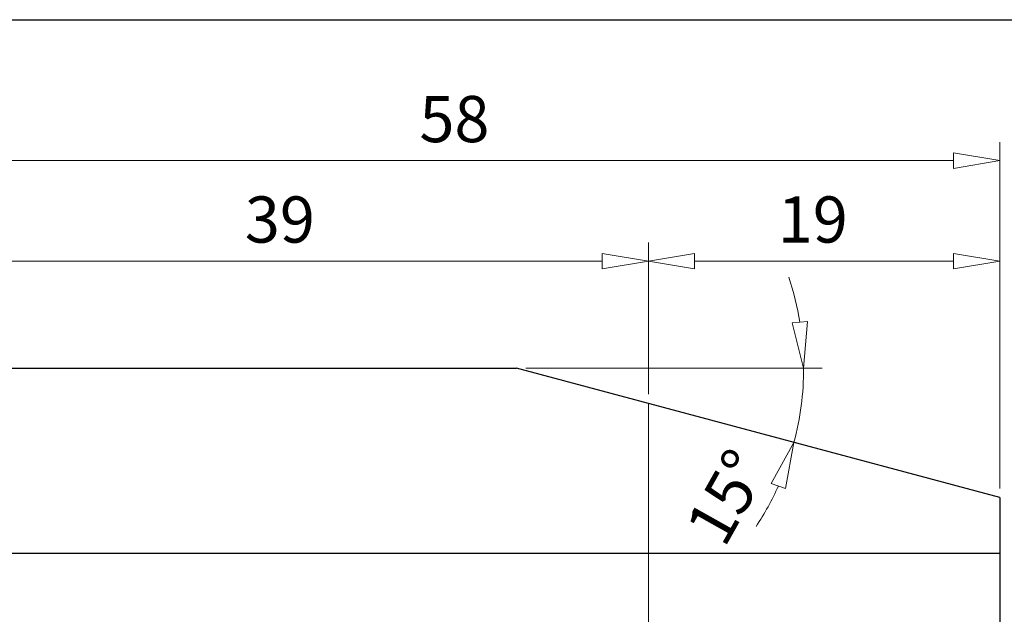
# Model space of a CAD drawing. Units: millimetres. Extents: x 5 to 292, y -203 to -7.
# Drawn here: x 62 to 146, y -58 to -7 of the extents above; entities that cross this region are included whole.
import ezdxf

# ---------------------------------------------------------------- set-up
doc = ezdxf.new("R2010")
doc.units = ezdxf.units.MM
doc.header["$MEASUREMENT"] = 0
doc.linetypes.add('AI-Linetype-2', pattern=[38.152912, 23.84557, -4.769114, 4.769114, -4.769114])
doc.layers.add('Ebene 1', color=7, linetype='Continuous')

# ---------------------------------------------------------------- blocks, each defined once
blk = doc.blocks.new('block 66')
at = {"layer": 'Ebene 1', "color": 7, "lineweight": 25, "true_color": 0xffffff}
blk.add_lwpolyline([(145.985, -47.773), (145.985, -95.517)], dxfattribs=at)
blk = doc.blocks.new('block 73')
at = {"layer": 'Ebene 1', "color": 7, "lineweight": 25, "true_color": 0xffffff}
blk.add_lwpolyline([(53.68, -52.547), (145.985, -52.547)], dxfattribs=at)
blk = doc.blocks.new('block 74')
at = {"layer": 'Ebene 1', "color": 7, "lineweight": 25, "true_color": 0xffffff}
blk.add_lwpolyline([(53.68, -36.633), (104.409, -36.633)], dxfattribs=at)
blk = doc.blocks.new('block 77')
at = {"layer": 'Ebene 1', "color": 7, "lineweight": 25, "true_color": 0xffffff}
blk.add_lwpolyline([(145.985, -47.773), (104.409, -36.633)], dxfattribs=at)
blk = doc.blocks.new('block 200')
at = {"layer": 'Ebene 1', "color": 9, "linetype": 'AI-Linetype-2', "lineweight": 9, "true_color": 0xc0bfbf}
blk.add_lwpolyline([(115.747, -39.671), (115.747, -103.474)], dxfattribs=at)
blk = doc.blocks.new('block 316')
at = {"layer": 'Ebene 1', "color": 8, "lineweight": 9, "true_color": 0x7f8080}
blk.add_lwpolyline([(145.985, -46.977), (145.985, -17.171)], dxfattribs=at)
blk = doc.blocks.new('block 317')
at = {"layer": 'Ebene 1', "color": 8, "lineweight": 9, "true_color": 0x7f8080}
blk.add_lwpolyline([(57.659, -18.762), (142.007, -18.762)], dxfattribs=at)
blk = doc.blocks.new('block 321')
at = {"layer": 'Ebene 1', "color": 8, "lineweight": 9, "true_color": 0x7f8080}
blk.add_lwpolyline([(142.007, -18.099), (145.985, -18.762)], dxfattribs=at)
blk = doc.blocks.new('block 322')
at = {"layer": 'Ebene 1', "color": 8, "lineweight": 9, "true_color": 0x7f8080}
blk.add_lwpolyline([(145.985, -18.762), (142.007, -19.425)], dxfattribs=at)
blk = doc.blocks.new('block 323')
at = {"layer": 'Ebene 1', "color": 8, "lineweight": 9, "true_color": 0x7f8080}
blk.add_lwpolyline([(142.007, -18.099), (142.007, -19.425)], dxfattribs=at)
blk = doc.blocks.new('block 324')
at = {"layer": 'Ebene 1', "color": 22, "true_color": 0xe42420, "insert": (96.044, -17.171), "char_height": 3.97868, "attachment_point": 7}
blk.add_mtext('\\fMyriad Pro|b0|i0|c0|p34;\\W1;58', dxfattribs=at)
blk = doc.blocks.new('block 340')
at = {"layer": 'Ebene 1', "color": 8, "lineweight": 9, "true_color": 0x7f8080}
blk.add_lwpolyline([(115.747, -38.875), (115.747, -25.819)], dxfattribs=at)
blk = doc.blocks.new('block 341')
at = {"layer": 'Ebene 1', "color": 8, "lineweight": 9, "true_color": 0x7f8080}
blk.add_lwpolyline([(57.659, -27.41), (111.769, -27.41)], dxfattribs=at)
blk = doc.blocks.new('block 345')
at = {"layer": 'Ebene 1', "color": 8, "lineweight": 9, "true_color": 0x7f8080}
blk.add_lwpolyline([(111.769, -26.747), (115.747, -27.41)], dxfattribs=at)
blk = doc.blocks.new('block 346')
at = {"layer": 'Ebene 1', "color": 8, "lineweight": 9, "true_color": 0x7f8080}
blk.add_lwpolyline([(115.747, -27.41), (111.769, -28.073)], dxfattribs=at)
blk = doc.blocks.new('block 347')
at = {"layer": 'Ebene 1', "color": 8, "lineweight": 9, "true_color": 0x7f8080}
blk.add_lwpolyline([(111.769, -26.747), (111.769, -28.073)], dxfattribs=at)
blk = doc.blocks.new('block 348')
at = {"layer": 'Ebene 1', "color": 22, "true_color": 0xe42420, "insert": (81.019, -25.819), "char_height": 3.97868, "attachment_point": 7}
blk.add_mtext('\\fMyriad Pro|b0|i0|c0|p34;\\W1;39', dxfattribs=at)
blk = doc.blocks.new('block 349')
at = {"layer": 'Ebene 1', "color": 8, "lineweight": 9, "true_color": 0x7f8080}
blk.add_lwpolyline([(115.747, -38.875), (115.747, -25.819)], dxfattribs=at)
blk = doc.blocks.new('block 350')
at = {"layer": 'Ebene 1', "color": 8, "lineweight": 9, "true_color": 0x7f8080}
blk.add_lwpolyline([(145.985, -46.977), (145.985, -25.819)], dxfattribs=at)
blk = doc.blocks.new('block 351')
at = {"layer": 'Ebene 1', "color": 8, "lineweight": 9, "true_color": 0x7f8080}
blk.add_lwpolyline([(119.726, -27.41), (142.007, -27.41)], dxfattribs=at)
blk = doc.blocks.new('block 352')
at = {"layer": 'Ebene 1', "color": 8, "lineweight": 9, "true_color": 0x7f8080}
blk.add_lwpolyline([(119.726, -28.073), (115.747, -27.41)], dxfattribs=at)
blk = doc.blocks.new('block 353')
at = {"layer": 'Ebene 1', "color": 8, "lineweight": 9, "true_color": 0x7f8080}
blk.add_lwpolyline([(115.747, -27.41), (119.726, -26.747)], dxfattribs=at)
blk = doc.blocks.new('block 354')
at = {"layer": 'Ebene 1', "color": 8, "lineweight": 9, "true_color": 0x7f8080}
blk.add_lwpolyline([(119.726, -28.073), (119.726, -26.747)], dxfattribs=at)
blk = doc.blocks.new('block 355')
at = {"layer": 'Ebene 1', "color": 8, "lineweight": 9, "true_color": 0x7f8080}
blk.add_lwpolyline([(142.007, -26.747), (145.985, -27.41)], dxfattribs=at)
blk = doc.blocks.new('block 356')
at = {"layer": 'Ebene 1', "color": 8, "lineweight": 9, "true_color": 0x7f8080}
blk.add_lwpolyline([(145.985, -27.41), (142.007, -28.073)], dxfattribs=at)
blk = doc.blocks.new('block 357')
at = {"layer": 'Ebene 1', "color": 8, "lineweight": 9, "true_color": 0x7f8080}
blk.add_lwpolyline([(142.007, -26.747), (142.007, -28.073)], dxfattribs=at)
blk = doc.blocks.new('block 358')
at = {"layer": 'Ebene 1', "color": 22, "true_color": 0xe42420, "insert": (126.888, -25.819), "char_height": 3.97868, "attachment_point": 7}
blk.add_mtext('\\fMyriad Pro|b0|i0|c0|p34;\\W1;19', dxfattribs=at)
blk = doc.blocks.new('block 359')
at = {"layer": 'Ebene 1', "color": 8, "lineweight": 9, "true_color": 0x7f8080}
blk.add_lwpolyline([(105.205, -36.633), (130.705, -36.633)], dxfattribs=at)
blk = doc.blocks.new('block 360')
at = {"layer": 'Ebene 1', "color": 8, "lineweight": 9, "true_color": 0x7f8080}
blk.add_open_spline([(125.016, -50.259), (125.748, -49.151), (126.391, -47.986), (126.936, -46.774)], degree=3, dxfattribs=at)
blk = doc.blocks.new('block 361')
at = {"layer": 'Ebene 1', "color": 8, "lineweight": 9, "true_color": 0x7f8080}
blk.add_open_spline([(128.793, -32.667), (128.58, -31.356), (128.261, -30.064), (127.84, -28.804)], degree=3, dxfattribs=at)
blk = doc.blocks.new('block 362')
at = {"layer": 'Ebene 1', "color": 8, "lineweight": 9, "true_color": 0x7f8080}
blk.add_open_spline([(128.272, -43.027), (128.831, -40.941), (129.114, -38.792), (129.114, -36.633)], degree=3, dxfattribs=at)
blk = doc.blocks.new('block 363')
at = {"layer": 'Ebene 1', "color": 8, "lineweight": 9, "true_color": 0x7f8080}
blk.add_lwpolyline([(126.311, -46.552), (128.272, -43.027)], dxfattribs=at)
blk = doc.blocks.new('block 364')
at = {"layer": 'Ebene 1', "color": 8, "lineweight": 9, "true_color": 0x7f8080}
blk.add_lwpolyline([(128.272, -43.027), (127.561, -46.997)], dxfattribs=at)
blk = doc.blocks.new('block 365')
at = {"layer": 'Ebene 1', "color": 8, "lineweight": 9, "true_color": 0x7f8080}
blk.add_lwpolyline([(126.311, -46.552), (127.561, -46.997)], dxfattribs=at)
blk = doc.blocks.new('block 366')
at = {"layer": 'Ebene 1', "color": 8, "lineweight": 9, "true_color": 0x7f8080}
blk.add_lwpolyline([(129.454, -32.613), (129.114, -36.633)], dxfattribs=at)
blk = doc.blocks.new('block 367')
at = {"layer": 'Ebene 1', "color": 8, "lineweight": 9, "true_color": 0x7f8080}
blk.add_lwpolyline([(129.114, -36.633), (128.132, -32.72)], dxfattribs=at)
blk = doc.blocks.new('block 368')
at = {"layer": 'Ebene 1', "color": 8, "lineweight": 9, "true_color": 0x7f8080}
blk.add_lwpolyline([(129.454, -32.613), (128.132, -32.72)], dxfattribs=at)
blk = doc.blocks.new('block 369')
at = {"layer": 'Ebene 1', "color": 22, "true_color": 0xe42420, "insert": (122.279, -52.208), "char_height": 3.97868, "attachment_point": 7, "rotation": 60.68486}
blk.add_mtext('\\fMyriad Pro|b0|i0|c0|p34;\\W1;15°', dxfattribs=at)
blk = doc.blocks.new('block 498')
at = {"layer": 'Ebene 1', "lineweight": 0}
blk.add_lwpolyline([(145.985, -47.773), (145.985, -47.773)], dxfattribs=at)
blk = doc.blocks.new('block 499')
at = {"layer": 'Ebene 1', "lineweight": 0}
blk.add_lwpolyline([(145.985, -18.762), (145.985, -18.762)], dxfattribs=at)
blk = doc.blocks.new('block 504')
at = {"layer": 'Ebene 1', "lineweight": 0}
blk.add_lwpolyline([(115.747, -39.671), (115.747, -39.671)], dxfattribs=at)
blk = doc.blocks.new('block 505')
at = {"layer": 'Ebene 1', "lineweight": 0}
blk.add_lwpolyline([(115.747, -27.41), (115.747, -27.41)], dxfattribs=at)
blk = doc.blocks.new('block 506')
at = {"layer": 'Ebene 1', "lineweight": 0}
blk.add_lwpolyline([(115.747, -39.671), (115.747, -39.671)], dxfattribs=at)
blk = doc.blocks.new('block 507')
at = {"layer": 'Ebene 1', "lineweight": 0}
blk.add_lwpolyline([(145.985, -47.773), (145.985, -47.773)], dxfattribs=at)
blk = doc.blocks.new('block 508')
at = {"layer": 'Ebene 1', "lineweight": 0}
blk.add_lwpolyline([(145.985, -27.41), (145.985, -27.41)], dxfattribs=at)
blk = doc.blocks.new('block 509')
at = {"layer": 'Ebene 1', "lineweight": 0}
blk.add_lwpolyline([(129.02, -38.786), (129.02, -38.786)], dxfattribs=at)
blk = doc.blocks.new('block 511')
at = {"layer": 'Ebene 1', "lineweight": 0}
blk.add_lwpolyline([(145.985, -47.773), (145.985, -47.773)], dxfattribs=at)
blk = doc.blocks.new('block 512')
at = {"layer": 'Ebene 1', "lineweight": 0}
blk.add_lwpolyline([(104.409, -36.633), (104.409, -36.633)], dxfattribs=at)
blk = doc.blocks.new('block 513')
at = {"layer": 'Ebene 1', "lineweight": 0}
blk.add_lwpolyline([(104.409, -36.633), (104.409, -36.633)], dxfattribs=at)
blk = doc.blocks.new('block 518')
at = {"layer": 'Ebene 1', "lineweight": 0}
blk.add_lwpolyline([(145.985, -47.773), (145.985, -47.773)], dxfattribs=at)

msp = doc.modelspace()

# ---------------------------------------------------------------- linework, layer by layer
at = {"layer": 'Ebene 1', "color": 7, "lineweight": 25, "true_color": 0xffffff}
msp.add_lwpolyline([(4.606, -203.252), (4.606, -6.625), (291.976, -6.625), (291.976, -203.252), (4.606, -203.252)], dxfattribs=at)

# ---------------------------------------------------------------- block references
at = {"layer": 'Ebene 1'}
for name in ['block 324', 'block 316', 'block 321', 'block 323', 'block 317', 'block 322', 'block 499', 'block 348', 'block 358', 'block 340', 'block 349', 'block 350', 'block 345', 'block 347', 'block 353', 'block 354', 'block 355', 'block 357', 'block 341', 'block 346', 'block 352', 'block 505', 'block 351', 'block 356', 'block 508', 'block 361', 'block 368', 'block 367', 'block 366', 'block 74', 'block 77', 'block 512', 'block 513', 'block 359', 'block 362', 'block 509', 'block 200', 'block 504', 'block 506', 'block 363', 'block 364', 'block 369', 'block 365', 'block 360', 'block 66', 'block 498', 'block 507', 'block 511', 'block 518', 'block 73']:
    msp.add_blockref(name, (0, 0), dxfattribs=at)

doc.saveas('drawing.dxf')
